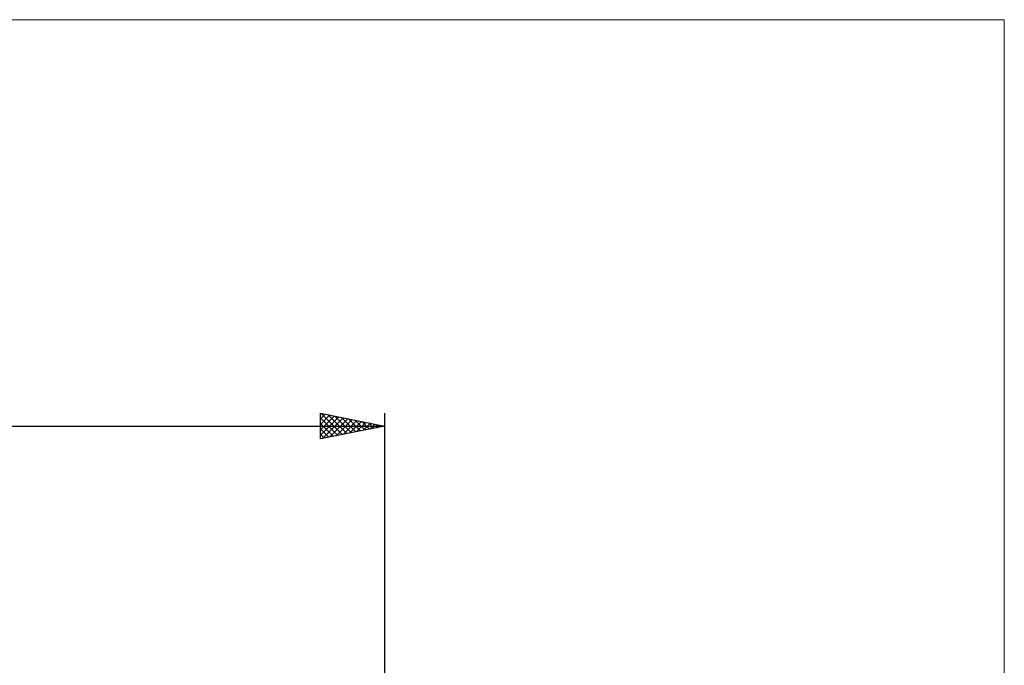
# Model space of a CAD drawing. Units: millimetres. Extents: x -26 to 447, y -70 to 74.
# Drawn here: x 192 to 268, y 24 to 74 of the extents above; entities that cross this region are included whole.
import ezdxf

# ---------------------------------------------------------------- set-up
doc = ezdxf.new("R2010")
doc.units = ezdxf.units.MM
doc.header["$LTSCALE"] = 8.5
doc.layers.add('INFTOTAL', color=9, linetype='CONTINUOUS')
doc.layers.add('SK2', color=7, linetype='CONTINUOUS')

msp = doc.modelspace()

# ---------------------------------------------------------------- linework, layer by layer
at = {"layer": 'INFTOTAL', "color": 9, "linetype": 'CONTINUOUS', "lineweight": 18}
for p, q in [((268.4, 74.212), (-26.4, 74.212)), ((268.4, -58.841), (268.4, 74.212))]:
    msp.add_line(p, q, dxfattribs=at)
at = {"layer": 'SK2', "color": 7, "linetype": 'CONTINUOUS', "lineweight": 25}
for p, q in [((215, 41.5), (215, 43.5)), ((215, 43.5), (220, 42.5)), ((215, 43.478), (215.019, 43.496)), ((215, 43.053), (215.372, 43.426)), ((215, 42.629), (215.726, 43.355)), ((215, 42.205), (216.079, 43.284)), ((215, 41.781), (216.433, 43.213)), ((215, 43.131), (216.359, 41.772)), ((215.069, 43.486), (216.713, 41.843)), ((215.18, 41.536), (216.786, 43.143)), ((215.6, 43.38), (217.067, 41.913)), ((215.71, 41.642), (217.14, 43.072)), ((216.13, 43.274), (217.42, 41.984)), ((216.66, 43.168), (217.774, 42.055)), ((217.191, 43.062), (218.127, 42.125)), ((220, 43.5), (220, 22.5)), ((0, 42.5), (220, 42.5)), ((215, 42.707), (216.006, 41.701)), ((220, 42.5), (215, 41.5)), ((215, 42.283), (215.652, 41.63)), ((216.24, 41.748), (217.494, 43.001)), ((216.771, 41.854), (217.847, 42.931)), ((217.301, 41.96), (218.201, 42.86)), ((217.721, 42.956), (218.481, 42.196)), ((217.831, 42.066), (218.554, 42.789)), ((218.251, 42.85), (218.834, 42.267)), ((218.362, 42.172), (218.908, 42.718)), ((218.782, 42.744), (219.188, 42.338)), ((218.892, 42.278), (219.261, 42.648)), ((219.312, 42.638), (219.541, 42.408)), ((219.422, 42.384), (219.615, 42.577)), ((219.842, 42.532), (219.895, 42.479)), ((219.953, 42.491), (219.968, 42.506)), ((215, 41.859), (215.299, 41.56))]:
    msp.add_line(p, q, dxfattribs=at)

doc.saveas('drawing.dxf')
